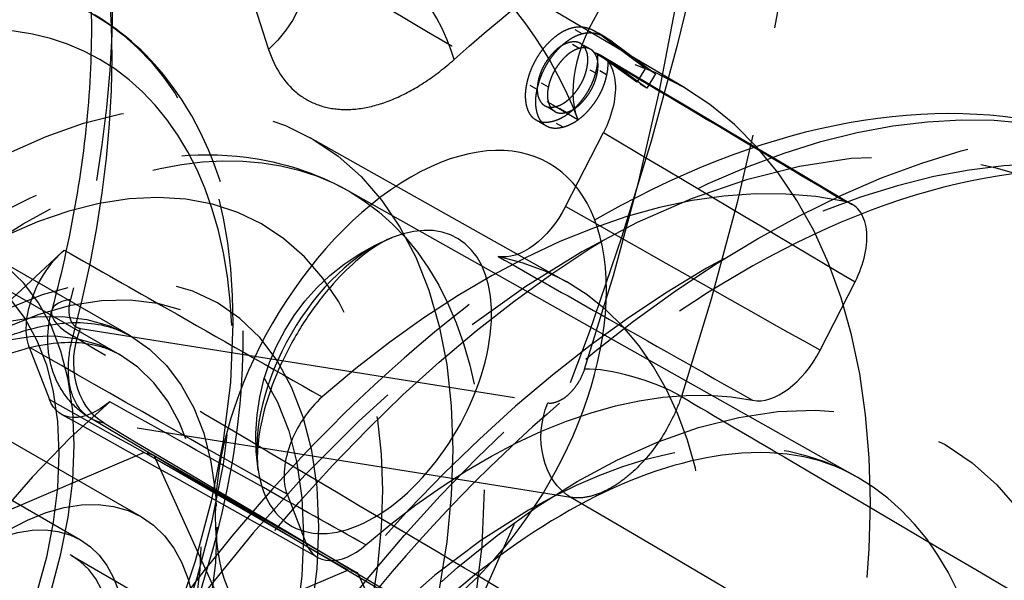
# Model space of a CAD drawing. Units: millimetres. Extents: x 63 to 4291, y 73 to 3057.
# Drawn here: x 3554 to 3568, y 988 to 996 of the extents above; entities that cross this region are included whole.
import ezdxf

# ---------------------------------------------------------------- set-up
doc = ezdxf.new("R2010")
doc.units = ezdxf.units.MM
doc.header["$LTSCALE"] = 2
doc.linetypes.add('Dashed', pattern=[5.699999816715717, 4.559999853372574, -1.139999963343143])
for name, color, linetype in [('Hidden (ISO)', 7, 'Dashed'), ('Hidden Narrow (ISO)', 7, 'Dashed'), ('Visible (ISO)', 7, 'Continuous'), ('Visible Narrow (ISO)', 7, 'Continuous')]:
    doc.layers.add(name, color=color, linetype=linetype)

msp = doc.modelspace()

# ---------------------------------------------------------------- linework, layer by layer
at = {"layer": 'Hidden (ISO)', "ltscale": 0.9210526943206787}
for p, q in [((3563.41871197538, 995.0299518868896), (3559.903659614013, 997.1080701338187)), ((3562.274419480101, 995.7518224063142), (3562.871867524936, 995.306789284552)), ((3562.415899086281, 995.6702063926996), (3563.013347131116, 995.2251732709365)), ((3562.751164138904, 995.1104628182029), (3562.207661741456, 995.5029290191078)), ((3562.892643745082, 995.0288468045874), (3562.349141347636, 995.4213130054923)), ((3562.871867524936, 995.306789284552), (3562.751164138904, 995.1104628182029)), ((3563.013347131116, 995.2251732709365), (3562.892643745082, 995.0288468045874)), ((3561.764383556237, 993.3837786477088), (3562.290143530231, 994.4113828064628)), ((3558.21710363229, 994.3418693005888), (3561.77576254181, 992.3393420680504)), ((3558.731735026605, 993.6112182917714), (3565.790301572776, 989.6392243213504)), ((3555.724717998942, 991.5885424544895), (3553.744003512426, 992.7311666451005)), ((3553.594096197067, 992.4713055345028), (3555.574810683581, 991.3286813438908)), ((3565.295599897517, 991.3875195420505), (3565.781713484331, 992.3376343627779)), ((3554.321693236189, 991.4300876851394), (3554.601444275179, 990.703855306916)), ((3552.340953289456, 991.1161789049493), (3555.877943443947, 989.0757785645719)), ((3551.991169553615, 990.509836313553), (3555.032981086478, 988.7550920208287)), ((3555.916721936534, 989.9693497167609), (3552.877295994981, 988.673918019228)), ((3558.746314060128, 988.3370294444594), (3555.916721936534, 989.9693497167609)), ((3556.05359022675, 989.927215376345), (3558.883182350343, 988.2948951040426)), ((3557.227824494158, 987.3346257077164), (3556.05359022675, 989.927215376345)), ((3562.152418071007, 983.6090519606269), (3551.842091770665, 989.5568189528258)), ((3557.899261353062, 989.3885143688194), (3558.157916990053, 988.7170455547193)), ((3554.908058323676, 988.5385410953304), (3565.801987999509, 982.2541080469682)), ((3558.746314060128, 988.3370294444594), (3555.706888118574, 987.0415977469265)), ((3560.057416617751, 985.7023054354149), (3558.883182350343, 988.2948951040426))]:
    msp.add_line(p, q, dxfattribs=at)
at = {"layer": 'Hidden (ISO)', "ltscale": 0.01193954353214348}
msp.add_line((3561.993437235163, 995.7832497304307), (3561.851957628983, 995.8648657440453), dxfattribs=at)
at = {"layer": 'Hidden (ISO)', "ltscale": 0.01193954353214411}
for p, q in [((3562.315253393273, 995.7361648322494), (3562.173773787093, 995.817780845865)), ((3561.954663801101, 995.5789584223012), (3561.813184194921, 995.6605744359158)), ((3562.110314890419, 995.5667946356025), (3561.96883528424, 995.648410649218)), ((3562.2021394585, 995.2245908030018), (3562.06065985232, 995.3062068166164)), ((3563.013347131116, 995.2251732709365), (3562.871867524936, 995.306789284552)), ((3561.369353526928, 995.0093999066112), (3561.227873920748, 995.0910159202258)), ((3562.892643745082, 995.0288468045874), (3562.751164138904, 995.1104628182029)), ((3561.616951840107, 994.7022210030145), (3561.475472233927, 994.7838370166291)), ((3561.498105857186, 994.5004029152551), (3561.356626251006, 994.5820189288706)), ((3561.730789364437, 994.4836883464977), (3561.589309758257, 994.5653043601123))]:
    msp.add_line(p, q, dxfattribs=at)
at = {"layer": 'Hidden (ISO)', "ltscale": 0.01193954353214365}
msp.add_line((3562.349141347636, 995.4213130054932), (3562.207661741456, 995.5029290191078), dxfattribs=at)
at = {"layer": 'Hidden (ISO)', "ltscale": 0.01193954353214573}
msp.add_line((3562.333969134307, 995.213911474837), (3562.192489528127, 995.2955274884525), dxfattribs=at)
at = {"layer": 'Hidden (ISO)', "ltscale": 0.01193954353214618}
for p, q in [((3561.525121583764, 995.0429322153241), (3561.383641977584, 995.1245482289387)), ((3561.772934401458, 994.6903173347246), (3561.63145479528, 994.7719333483401))]:
    msp.add_line(p, q, dxfattribs=at)
at = {"layer": 'Hidden (ISO)', "ltscale": 0.9210526943206787, "extrusion": (0, 0, -1)}
msp.add_arc((-3560.46514997696, 990.1647216214988), 3.000000000000004, 351.5778880599636, 68.38123637220207, dxfattribs=at)
at = {"layer": 'Hidden (ISO)', "ltscale": 0.9210526943206787, "extrusion": (0, 0, -0.9999999999999999)}
msp.add_ellipse((3543.276636484849, 992.0736419019386), major_axis=(14.99073153603699, 25.98611105984243), ratio=0.5771123668064089, start_param=0.006493501352017915, end_param=1.564714629920405, dxfattribs=at)
at = {"layer": 'Hidden (ISO)', "ltscale": 0.9210526943206787, "extrusion": (0, 0, -1)}
for centre, major_axis, ratio, start_param, end_param in [((3553.533907932872, 986.1564809148449), (6.330813768165461, 10.97432965717819), 0.5771123668064088, 0.00285720639765047, 0.4323362483694187), ((3562.930579654009, 995.5886979497136), (0.7494999318741968, 1.299242029797132), 0.5771123668064093, 3.573920192508602, 4.929994417218235), ((3561.748731308659, 994.6233575326542), (0.4996628082633259, 0.8661547434686699), 0.5771123668064073, 6.103580221803727, 7.76694130946705), ((3550.845795415459, 987.7071851735309), (2.898208096967459, 5.023981471569371), 0.5771123668064084, 3.927196719225837, 10.21038202640542), ((3561.222953891977, 993.5957259365132), (-0.499665425981585, -0.8661592812269862), 0.5771123668063938, 4.625316505558867, 6.093404408781377), ((3554.985840030314, 992.093107103753), (0.4996628082633741, 0.866154743468608), 0.5771123668064082, 3.57811063297334, 5.241471720636721), ((3560.607888241854, 982.0756802340902), (4.755965840782384, 8.244364608777481), 0.5771123668064089, 5.255403092906636, 6.089648849534041), ((3555.265602320621, 991.3668580236435), (-0.4996654259815349, -0.8661592812268678), 0.5771123668063995, 5.251647533659169, 6.719735436881916), ((3553.533907932872, 986.1564809148449), (1.374150390803536, 2.382060180485478), 0.577112366806409, 3.927196719225834, 10.21038202640542)]:
    msp.add_ellipse(centre, major_axis=major_axis, ratio=ratio, start_param=start_param, end_param=end_param, dxfattribs=at)
at = {"layer": 'Hidden (ISO)', "ltscale": 0.9210526943206787}
for centre, major_axis, ratio, start_param, end_param in [((3557.070898087363, 984.1160805744667), (6.30901007946516, 10.93653343124231), 0.577112366806409, 4.532392326384675, 6.462770156702073), ((3553.533907932872, 986.1564809148449), (4.712358463381795, 8.168772156905732), 0.5771123668064089, 5.497581241543371, 11.78076654872296), ((3560.607888241854, 982.0756802340902), (6.287206390764871, 10.89873720530644), 0.577112366806409, 0.1837187610001321, 1.037599910918362), ((3565.24030143497, 992.5496092622516), (0.4996627440258931, 0.8661546321144412), 0.577112366806409, 4.799429079050949, 6.466924529874278), ((3557.070898087363, 984.1160805744667), (-6.309010079464505, -10.93653343124269), 0.577112366806409, 4.183326475985695, 6.811836007100842), ((3557.070898087363, 984.1160805744667), (4.734162152082089, 8.206568382841603), 0.5771123668064089, 4.522184363044023, 6.472978120042731), ((3564.754170242101, 991.5994669578349), (-0.4996654691333028, -0.8661593560296035), 0.5771123668064141, 0.193524665570128, 1.657868679231175), ((3558.563408007206, 990.0515338439136), (-0.4996627440258815, -0.8661546321145377), 0.577112366806418, 4.179172102813553, 5.846667553636712), ((3557.070898087363, 984.1160805744667), (-4.7341621520816, -8.206568382841885), 0.5771123668064089, 4.17311851264504, 6.822043970441498), ((3554.029086554502, 985.8708248671919), (1.848856889444564, 3.204953697380568), 0.577112366806409, 5.497581241543377, 11.78076654872296), ((3553.533907932872, 986.1564809148449), (1.499073153603701, 2.598611105984247), 0.577112366806409, 5.497581241543372, 11.78076654872296), ((3558.822075063269, 989.3800484055091), (-0.4996654691332471, -0.8661593560295159), 0.5771123668064104, 5.846635299866777, 7.310979313528005)]:
    msp.add_ellipse(centre, major_axis=major_axis, ratio=ratio, start_param=start_param, end_param=end_param, dxfattribs=at)
at = {"layer": 'Hidden (ISO)', "ltscale": 0.01047186669708537}
for centre in [(3554.02908655452, 985.8708248672328), (3556.858678678115, 984.2385045949313)]:
    msp.add_ellipse(centre, major_axis=(2.273594282942746, 3.941226844036467), ratio=0.577112366806409, start_param=0.1042725928388577, end_param=0.1579064479381955, dxfattribs=at)
at = {"layer": 'Hidden (ISO)', "ltscale": 0.9210526943206787}
for points, knots in [([(3554.665966762454, 998.9936883379332), (3554.798877612861, 998.6476856388026), (3554.908729843645, 998.2695676609983), (3555.075824998566, 997.4560376749423), (3555.133049560857, 997.0206788694313), (3555.190522900138, 996.1024306047966), (3555.190777452358, 995.6195737813377), (3555.132287123723, 994.6174826503666), (3555.073552509734, 994.09826594062), (3554.897102052807, 993.0352727583359), (3554.779395026669, 992.4915066045169), (3554.633076302432, 991.9415060261799)], [5.934854536323393, 5.934854536323393, 5.934854536323393, 5.934854536323393, 6.07418684466587, 6.07418684466587, 6.213519153008346, 6.213519153008346, 6.352851461350823, 6.352851461350823, 6.492183769693299, 6.492183769693299, 6.631516078035777, 6.631516078035777, 6.631516078035777, 6.631516078035777]), ([(3545.821718697928, 979.7410650587344), (3546.328051526877, 979.45614163548), (3546.906128126388, 979.3013225040204), (3548.161598327538, 979.2551164040306), (3548.842807661026, 979.3779147082159), (3550.257187897735, 979.8958816839722), (3550.992097913541, 980.3073225077778), (3552.419883020354, 981.3737179807258), (3553.112220547814, 982.0306583655902), (3554.381845848139, 983.5171028484083), (3554.959339444337, 984.3456186980511), (3555.94559892093, 986.0924601620436), (3556.35450423627, 987.010280633086), (3556.963984803681, 988.8489194948488), (3557.164087511536, 989.7693917494908), (3557.32996018814, 991.5271058631179), (3557.294971625252, 992.3639701742404), (3556.978233203738, 993.8628739305586), (3556.69826626451, 994.527919843531), (3556.001611300876, 995.4688043545648), (3555.640025243504, 995.7999745137622), (3555.226672716698, 996.0443507961218)], [3.93336377277133, 3.93336377277133, 3.93336377277133, 3.93336377277133, 4.223418964803341, 4.223418964803341, 4.531212420102738, 4.531212420102738, 4.857708771113219, 4.857708771113219, 5.18661705322676, 5.18661705322676, 5.514040855311337, 5.514040855311337, 5.840842604370592, 5.840842604370592, 6.16839292958549, 6.16839292958549, 6.497389762495859, 6.497389762495859, 6.822893791100193, 6.822893791100193, 7.062622319270474, 7.062622319270474, 7.062622319270474, 7.062622319270474]), ([(3561.227873920748, 995.0910159202258), (3561.23447495828, 995.119887854903), (3561.247524633066, 995.1769651486038), (3561.277340252484, 995.2635274703525), (3561.313309296677, 995.3489460974524), (3561.35741249207, 995.4321818180306), (3561.407085328413, 995.5121044795715), (3561.462399000981, 995.5863987088924), (3561.522627653311, 995.654193112422), (3561.586653991305, 995.7151866533213), (3561.65309551114, 995.7678126468863), (3561.720005570226, 995.8112865792773), (3561.78679987126, 995.8448346215364), (3561.830144835226, 995.8581599463132), (3561.851957628983, 995.8648657440453)], [0, 0, 0, 0, 0.08481054794410424, 0.1676630474556194, 0.2501080380272577, 0.3333617936510412, 0.4165772148923266, 0.4989017126816705, 0.5810095255445389, 0.6655563089894267, 0.7503626766028905, 0.8334587222264609, 0.9161902511469318, 1, 1, 1, 1]), ([(3561.369353526928, 995.0093999066112), (3561.37595456446, 995.0382718412884), (3561.389004239246, 995.0953491349892), (3561.418819858664, 995.181911456737), (3561.454788902857, 995.2673300838369), (3561.49889209825, 995.350565804415), (3561.548564934593, 995.4304884659568), (3561.603878607161, 995.5047826952778), (3561.664107259491, 995.5725770988065), (3561.728133597485, 995.6335706397067), (3561.79457511732, 995.6861966332717), (3561.861485176406, 995.7296705656618), (3561.92827947744, 995.7632186079218), (3561.971624441406, 995.7765439326977), (3561.993437235163, 995.7832497304307)], [0, 0, 0, 0, 0.08481054794410424, 0.1676630474556194, 0.2501080380272577, 0.3333617936510412, 0.4165772148923266, 0.4989017126816705, 0.5810095255445389, 0.6655563089894267, 0.7503626766028905, 0.8334587222264609, 0.9161902511469318, 1, 1, 1, 1]), ([(3561.851957628983, 995.8648657440453), (3561.868722039358, 995.86887636557), (3561.902795429262, 995.8770278882248), (3561.952309912863, 995.8799857407985), (3562.001820059842, 995.877687402889), (3562.042641701825, 995.8706590573856), (3562.075428881041, 995.8612012152125), (3562.101616657425, 995.8525992297646), (3562.128285557198, 995.8410983935255), (3562.156200758763, 995.8280571937476), (3562.184250496667, 995.8117165261801), (3562.213838167939, 995.794165795417), (3562.243949974037, 995.7738920149795), (3562.264119195662, 995.7592830867152), (3562.274419480101, 995.7518224063142)], [0, 0, 0, 0, 0.09853130740402176, 0.2002632708338966, 0.3055963040470331, 0.4161220787347615, 0.4746258187503762, 0.5369579934272956, 0.6039927715787318, 0.6745050126057792, 0.7494353833926314, 0.8284076005832962, 0.9123689275427204, 1, 1, 1, 1]), ([(3561.993437235163, 995.7832497304307), (3562.010201645538, 995.7872603519545), (3562.044275035442, 995.7954118746093), (3562.093789519043, 995.7983697271839), (3562.143299666021, 995.7960713892744), (3562.184121308005, 995.7890430437701), (3562.216908487221, 995.779585201597), (3562.243096263605, 995.77098321615), (3562.269765163378, 995.7594823799109), (3562.297680364943, 995.746441180132), (3562.325730102847, 995.7301005125646), (3562.355317774119, 995.7125497818024), (3562.385429580217, 995.692276001364), (3562.40559880184, 995.6776670730997), (3562.415899086281, 995.6702063926996)], [0, 0, 0, 0, 0.09853130740402176, 0.2002632708338966, 0.3055963040470331, 0.4161220787347615, 0.4746258187503762, 0.5369579934272956, 0.6039927715787318, 0.6745050126057792, 0.7494353833926314, 0.8284076005832962, 0.9123689275427204, 1, 1, 1, 1]), ([(3561.813184194923, 995.6605744359158), (3561.801658121115, 995.6571960296105), (3561.778915405534, 995.650529914592), (3561.744276731458, 995.6350028301067), (3561.710214843101, 995.6159869495987), (3561.676462406306, 995.5941751453038), (3561.643364836437, 995.5671502470332), (3561.610554271626, 995.5374773031654), (3561.578226754516, 995.5038133299868), (3561.546940312212, 995.4667512380065), (3561.517139712391, 995.427532163053), (3561.489583907344, 995.3870011048612), (3561.464909231335, 995.3454866080829), (3561.443168998077, 995.3028807116852), (3561.42381961967, 995.2595170873228), (3561.407797792456, 995.2151571638715), (3561.393528340538, 995.1698866957095), (3561.38697307961, 995.1398245301598), (3561.383641977584, 995.1245482289387)], [0, 0, 0, 0, 0.06440688954218785, 0.1270846946543207, 0.1887349988234635, 0.2493035010592977, 0.3102245497499988, 0.3718385961405679, 0.4342812451697166, 0.4989737414549211, 0.5634730866550255, 0.6260973895763507, 0.6878201454059868, 0.7484562498671734, 0.8099038410305338, 0.8716145274905154, 0.9347600176340598, 0.9999999999999999, 0.9999999999999999, 0.9999999999999999, 0.9999999999999999]), ([(3562.06065985232, 995.3062068166164), (3562.063462190154, 995.321276833417), (3562.068995940724, 995.351035456023), (3562.073422110255, 995.3937979312577), (3562.073907751897, 995.4337310082865), (3562.071793129716, 995.4715579668), (3562.065621602963, 995.506537094836), (3562.055655977506, 995.5384766881816), (3562.042861846477, 995.5685205761756), (3562.02637846205, 995.5951253336234), (3562.007336243613, 995.6185347330493), (3561.986073433199, 995.6381402570387), (3561.962328611467, 995.6526914085598), (3561.937032634788, 995.6638763422807), (3561.908963240984, 995.6694290457826), (3561.879136186092, 995.671267769706), (3561.847060175075, 995.6686072017119), (3561.824612509244, 995.6632843493107), (3561.813184194923, 995.6605744359158)], [0, 0, 0, 0, 0.06500681548065522, 0.1283683564830863, 0.1900226244970708, 0.2512038348722713, 0.3120155882718453, 0.3738056421867851, 0.4362523060050868, 0.5009489617347764, 0.5654524539605997, 0.6280807833506239, 0.6898075076834281, 0.7503799042089707, 0.8109830403439673, 0.8729897332114689, 0.9353378982993364, 0.9999999999999999, 0.9999999999999999, 0.9999999999999999, 0.9999999999999999]), ([(3561.954663801101, 995.5789584223012), (3561.943137727295, 995.5755800159959), (3561.920395011714, 995.5689139009773), (3561.885756337638, 995.5533868164912), (3561.851694449281, 995.5343709359831), (3561.817942012486, 995.5125591316882), (3561.784844442617, 995.4855342334176), (3561.752033877804, 995.4558612895507), (3561.719706360695, 995.4221973163712), (3561.688419918392, 995.3851352243919), (3561.658619318569, 995.3459161494375), (3561.631063513524, 995.3053850912456), (3561.606388837513, 995.2638705944673), (3561.584648604256, 995.2212646980697), (3561.56529922585, 995.1779010737082), (3561.549277398636, 995.133541150256), (3561.535007946718, 995.0882706820948), (3561.528452685789, 995.0582085165443), (3561.525121583764, 995.0429322153241)], [0, 0, 0, 0, 0.06440688954218785, 0.1270846946543207, 0.1887349988234635, 0.2493035010592977, 0.3102245497499988, 0.3718385961405679, 0.4342812451697166, 0.4989737414549211, 0.5634730866550255, 0.6260973895763507, 0.6878201454059868, 0.7484562498671734, 0.8099038410305338, 0.8716145274905154, 0.9347600176340598, 0.9999999999999999, 0.9999999999999999, 0.9999999999999999, 0.9999999999999999]), ([(3562.2021394585, 995.2245908030018), (3562.204941796334, 995.2396608198014), (3562.210475546904, 995.2694194424084), (3562.214901716435, 995.3121819176431), (3562.215387358076, 995.3521149946719), (3562.213272735896, 995.3899419531854), (3562.207101209141, 995.4249210812204), (3562.197135583684, 995.4568606745661), (3562.184341452655, 995.4869045625601), (3562.16785806823, 995.5135093200079), (3562.148815849791, 995.5369187194347), (3562.127553039379, 995.5565242434232), (3562.103808217646, 995.5710753949443), (3562.078512240968, 995.582260328666), (3562.050442847164, 995.587813032168), (3562.020615792272, 995.5896517560914), (3561.988539781253, 995.5869911880964), (3561.966092115424, 995.5816683356961), (3561.954663801101, 995.5789584223012)], [0, 0, 0, 0, 0.06500681548065522, 0.1283683564830863, 0.1900226244970708, 0.2512038348722713, 0.3120155882718453, 0.3738056421867851, 0.4362523060050868, 0.5009489617347764, 0.5654524539605997, 0.6280807833506239, 0.6898075076834281, 0.7503799042089707, 0.8109830403439673, 0.8729897332114689, 0.9353378982993364, 0.9999999999999999, 0.9999999999999999, 0.9999999999999999, 0.9999999999999999]), ([(3562.207661741456, 995.5029290191078), (3562.208217248025, 995.4853342413189), (3562.209300511421, 995.4510236141896), (3562.207239031074, 995.3986630032132), (3562.202153771082, 995.3471655951589), (3562.195665245478, 995.3124960220603), (3562.192489528127, 995.2955274884525)], [0, 0, 0, 0, 0.2685187521012032, 0.5236239349815053, 0.7668444533060215, 1, 1, 1, 1]), ([(3562.349141347636, 995.4213130054932), (3562.349696854205, 995.4037182277043), (3562.350780117601, 995.369407600574), (3562.348718637254, 995.3170469895986), (3562.343633377262, 995.2655495815434), (3562.337144851658, 995.2308800084456), (3562.333969134307, 995.2139114748379)], [0, 0, 0, 0, 0.2685187521012032, 0.5236239349815053, 0.7668444533060215, 1, 1, 1, 1]), ([(3562.192489528127, 995.2955274884525), (3562.187852958391, 995.2748078622863), (3562.178727363161, 995.234027946869), (3562.159911297666, 995.172731803933), (3562.137697258665, 995.1127354606224), (3562.11108772748, 995.0538671228769), (3562.080812624991, 994.9961490768528), (3562.046312255211, 994.9398835390084), (3562.008436567738, 994.8845932337226), (3561.966826271307, 994.8314270371711), (3561.923210553351, 994.780872868575), (3561.877911260425, 994.7352775355057), (3561.831953817468, 994.6939170669939), (3561.784867565063, 994.6584386540117), (3561.737025980455, 994.6271266927724), (3561.688333174628, 994.6009451219024), (3561.638803601762, 994.5802529815492), (3561.605998977909, 994.5703450037354), (3561.589309758257, 994.5653043601133)], [0, 0, 0, 0, 0.06371948849804465, 0.1254113047490353, 0.1856588908468486, 0.2453400775183327, 0.3055121301149384, 0.365910499831867, 0.4277636594861915, 0.4917438100633739, 0.5560768865218336, 0.6185836400279091, 0.6805867999865511, 0.7424962523451039, 0.804650607432918, 0.8680366551413957, 0.9328641822496753, 1, 1, 1, 1]), ([(3561.63145479528, 994.7719333483401), (3561.642986071186, 994.7753559094363), (3561.665752341817, 994.7821130933607), (3561.700330069861, 994.7970123502037), (3561.734451882824, 994.816001357126), (3561.768114747229, 994.8385622521191), (3561.801320299012, 994.864824512606), (3561.83407639057, 994.8946862325147), (3561.866419207977, 994.9282882245152), (3561.897678757591, 994.9653874345868), (3561.927629227907, 995.0045996566478), (3561.954845468194, 995.0454155692714), (3561.979827182457, 995.0867956261145), (3562.00174892731, 995.1291225816285), (3562.020839809148, 995.1724208946771), (3562.036848066745, 995.2163846507083), (3562.050694878356, 995.2612988061874), (3562.057298094102, 995.2910567646786), (3562.06065985232, 995.3062068166164)], [0, 0, 0, 0, 0.06452781421762843, 0.1273976699265202, 0.1891637232503798, 0.2498921307043813, 0.3108141418511792, 0.3725438693220738, 0.4351037551425302, 0.4999177123331182, 0.5645381557952317, 0.6276572605408242, 0.689074307453232, 0.750219886364727, 0.8109329020031332, 0.87275945098628, 0.9352206594883236, 1, 1, 1, 1]), ([(3561.772934401458, 994.6903173347246), (3561.784465677366, 994.6937398958207), (3561.807231947997, 994.7004970797452), (3561.841809676041, 994.7153963365881), (3561.875931489004, 994.7343853435104), (3561.909594353409, 994.7569462385045), (3561.942799905192, 994.7832084989905), (3561.975555996748, 994.8130702188992), (3562.007898814157, 994.8466722108997), (3562.039158363771, 994.8837714209712), (3562.069108834087, 994.9229836430322), (3562.096325074373, 994.9637995556568), (3562.121306788637, 995.005179612499), (3562.143228533489, 995.0475065680139), (3562.162319415328, 995.0908048810616), (3562.178327672923, 995.1347686370937), (3562.192174484536, 995.1796827925718), (3562.198777700282, 995.209440751064), (3562.2021394585, 995.2245908030018)], [0, 0, 0, 0, 0.06452781421762843, 0.1273976699265202, 0.1891637232503798, 0.2498921307043813, 0.3108141418511792, 0.3725438693220738, 0.4351037551425302, 0.4999177123331182, 0.5645381557952317, 0.6276572605408242, 0.689074307453232, 0.750219886364727, 0.8109329020031332, 0.87275945098628, 0.9352206594883236, 1, 1, 1, 1]), ([(3561.589309758257, 994.5653043601133), (3561.566842911204, 994.5602251015434), (3561.522661153468, 994.5502365806315), (3561.460931543154, 994.5490125769638), (3561.404579818393, 994.5586762926987), (3561.354711899735, 994.5808334234362), (3561.310940576123, 994.6132243707189), (3561.274657331479, 994.6567263969346), (3561.24576408174, 994.7105019049177), (3561.224731209847, 994.7738977241652), (3561.211982923992, 994.845077018851), (3561.207957463236, 994.9221470885514), (3561.212220843177, 995.0041197707187), (3561.222625380447, 995.0618792893856), (3561.227873920748, 995.0910159202258)], [0, 0, 0, 0, 0.08633884718679569, 0.1697880446205104, 0.2513665412978466, 0.3328558358179767, 0.4140727220397727, 0.4950786275538965, 0.5770515920166067, 0.6618242756938097, 0.7472595270275614, 0.8309697805725583, 0.9147331692170718, 1, 1, 1, 1]), ([(3561.383641977584, 995.1245482289387), (3561.380797406963, 995.1095894839655), (3561.375184631816, 995.0800735804514), (3561.371353385854, 995.0378521663424), (3561.370577361023, 994.9980236616384), (3561.373307542689, 994.96070909442), (3561.379422604853, 994.9258862468296), (3561.388888827373, 994.8935146191925), (3561.401806396111, 994.8636248194098), (3561.418254211393, 994.8369888894458), (3561.437298442262, 994.813572641654), (3561.458587959175, 994.7940238341534), (3561.482175970124, 994.7792899566875), (3561.507846734862, 994.7688804722984), (3561.53544965723, 994.7624013950463), (3561.565623652114, 994.7614259941884), (3561.597560140334, 994.763852940544), (3561.620020180878, 994.7692073625612), (3561.63145479528, 994.7719333483401)], [0, 0, 0, 0, 0.06456300900434905, 0.1273927423541787, 0.1891924841440082, 0.2499540141107408, 0.3109092533656772, 0.3726726494896729, 0.4352666567485391, 0.5001159647940612, 0.5647716535647705, 0.6275477550368388, 0.6894201241067924, 0.7497365539552345, 0.8108297809495207, 0.8726900513942022, 0.9351853275140298, 0.9999999999999999, 0.9999999999999999, 0.9999999999999999, 0.9999999999999999]), ([(3562.333969134307, 995.2139114748379), (3562.329332564571, 995.1931918486716), (3562.320206969339, 995.1524119332544), (3562.301390903846, 995.0911157903174), (3562.279176864845, 995.0311194470069), (3562.252567333659, 994.9722511092614), (3562.222292231171, 994.9145330632373), (3562.187791861391, 994.8582675253929), (3562.149916173918, 994.8029772201071), (3562.108305877487, 994.7498110235565), (3562.064690159529, 994.6992568549604), (3562.019390866605, 994.6536615218911), (3561.973433423648, 994.6123010533784), (3561.926347171243, 994.5768226403961), (3561.878505586635, 994.5455106791569), (3561.829812780808, 994.5193291082878), (3561.780283207941, 994.4986369679345), (3561.747478584089, 994.4887289901208), (3561.730789364437, 994.4836883464977)], [0, 0, 0, 0, 0.06371948849804465, 0.1254113047490353, 0.1856588908468486, 0.2453400775183327, 0.3055121301149384, 0.365910499831867, 0.4277636594861915, 0.4917438100633739, 0.5560768865218336, 0.6185836400279091, 0.6805867999865511, 0.7424962523451039, 0.804650607432918, 0.8680366551413957, 0.9328641822496753, 1, 1, 1, 1]), ([(3561.730789364437, 994.4836883464977), (3561.708322517384, 994.4786090879288), (3561.664140759648, 994.4686205670168), (3561.602411149334, 994.4673965633483), (3561.546059424573, 994.4770602790832), (3561.496191505915, 994.4992174098206), (3561.452420182301, 994.5316083571033), (3561.416136937659, 994.57511038332), (3561.38724368792, 994.6288858913031), (3561.366210816027, 994.6922817105506), (3561.353462530172, 994.7634610052364), (3561.349437069416, 994.8405310749358), (3561.353700449356, 994.9225037571032), (3561.364104986626, 994.9802632757701), (3561.369353526928, 995.0093999066112)], [0, 0, 0, 0, 0.08633884718679569, 0.1697880446205104, 0.2513665412978466, 0.3328558358179767, 0.4140727220397727, 0.4950786275538965, 0.5770515920166067, 0.6618242756938097, 0.7472595270275614, 0.8309697805725583, 0.9147331692170718, 1, 1, 1, 1]), ([(3561.525121583764, 995.0429322153241), (3561.522277013143, 995.0279734703508), (3561.516664237996, 994.9984575668368), (3561.512832992033, 994.9562361527269), (3561.512056967203, 994.9164076480238), (3561.514787148869, 994.8790930808054), (3561.520902211031, 994.844270233214), (3561.530368433553, 994.811898605577), (3561.543286002291, 994.7820088057952), (3561.559733817573, 994.7553728758312), (3561.578778048442, 994.7319566280394), (3561.600067565353, 994.7124078205388), (3561.623655576302, 994.6976739430729), (3561.649326341042, 994.6872644586838), (3561.67692926341, 994.6807853814316), (3561.707103258294, 994.6798099805728), (3561.739039746514, 994.6822369269285), (3561.761499787058, 994.6875913489457), (3561.772934401458, 994.6903173347246)], [0, 0, 0, 0, 0.06456300900434905, 0.1273927423541787, 0.1891924841440082, 0.2499540141107408, 0.3109092533656772, 0.3726726494896729, 0.4352666567485391, 0.5001159647940612, 0.5647716535647705, 0.6275477550368388, 0.6894201241067924, 0.7497365539552345, 0.8108297809495207, 0.8726900513942022, 0.9351853275140298, 0.9999999999999999, 0.9999999999999999, 0.9999999999999999, 0.9999999999999999]), ([(3570.154708299479, 993.8853035665925), (3569.351321974557, 994.3487568585797), (3568.434657124911, 994.6092633251874), (3566.445178881798, 994.7200615179809), (3565.366515322262, 994.5454612867643), (3563.114485540917, 993.7673004424278), (3561.937998910274, 993.1305889111745), (3559.647408315367, 991.4642163797389), (3558.534454950982, 990.429267034965), (3556.49214628981, 988.0799282195758), (3555.562339829436, 986.7673628446855), (3553.970878672285, 983.9938645603352), (3553.308835591334, 982.533859367667), (3552.315852943763, 979.6010562942001), (3551.985763127444, 978.1288065961262), (3551.701118118716, 975.3062340575389), (3551.748032469149, 973.9564995627379), (3552.244547165655, 971.5287879725975), (3552.690411565508, 970.4448082421586), (3553.836588200534, 968.8736152737229), (3554.454308115976, 968.3085824362088), (3555.163976763441, 967.8991925067503)], [0.7856040656362057, 0.7856040656362057, 0.7856040656362057, 0.7856040656362057, 1.069169412663439, 1.069169412663439, 1.372357756009111, 1.372357756009111, 1.699634472861891, 1.699634472861891, 2.03091995372156, 2.03091995372156, 2.360390132895582, 2.360390132895582, 2.689008483287004, 2.689008483287004, 3.018514672050684, 3.018514672050684, 3.349817225752448, 3.349817225752448, 3.676710209746837, 3.676710209746837, 3.927196719225999, 3.927196719225999, 3.927196719225999, 3.927196719225999]), ([(3549.682701062265, 977.9249123222216), (3549.197024750153, 978.2120468233716), (3548.780903125783, 978.612305726344), (3548.104623977705, 979.6045291159489), (3547.859849901682, 980.2083872251651), (3547.549345502849, 981.6027519200507), (3547.510327865616, 982.4094828445695), (3547.657626245519, 984.1154241337981), (3547.851690845167, 985.0172173650471), (3548.445905139803, 986.8052884651761), (3548.84458246007, 987.6912540786752), (3549.80421398642, 989.3666854946332), (3550.364220282693, 990.1562309097617), (3551.598578891754, 991.5692032008956), (3552.2730160292, 992.1918357780105), (3553.686538991812, 993.2055162484758), (3554.426119654328, 993.5954424166657), (3555.896623479709, 994.0672185907324), (3556.630699273278, 994.1574201847616), (3557.82699242372, 994.0052251295765), (3558.303442127896, 993.8522271141892), (3558.731735026605, 993.6112182917714)], [2.362155641498923, 2.362155641498923, 2.362155641498923, 2.362155641498923, 2.627399552763947, 2.627399552763947, 2.91750612772693, 2.91750612772693, 3.246190178657157, 3.246190178657157, 3.585143268307181, 3.585143268307181, 3.921434687737995, 3.921434687737995, 4.256187863983288, 4.256187863983288, 4.592377089468373, 4.592377089468373, 4.931300493324148, 4.931300493324148, 5.260375446653454, 5.260375446653454, 5.491414187998044, 5.491414187998044, 5.491414187998044, 5.491414187998044]), ([(3571.215805345825, 993.2731834644792), (3570.412419020905, 993.7366367564655), (3569.452964452944, 993.9494133614999), (3567.373002829991, 993.8040228186483), (3566.293621349062, 993.508456425463), (3564.100259744481, 992.471361408675), (3562.992036277849, 991.7519470804255), (3560.828084659955, 989.946967480977), (3559.772832899765, 988.8611445716433), (3557.827395178108, 986.4259425624796), (3556.938457726416, 985.0755108566782), (3555.425333543933, 982.2521181204011), (3554.801846381654, 980.7793965771798), (3553.885610265856, 977.8729041786291), (3553.592118549052, 976.439485340873), (3553.354883652005, 973.7701128781018), (3553.409376705461, 972.5338726167711), (3553.833573078612, 970.3775269427097), (3554.203693456981, 969.461853279312), (3555.117813619066, 968.1110678249925), (3555.632502282754, 967.6289119610528), (3556.225073809789, 967.287072404637)], [0.7856040656362057, 0.7856040656362057, 0.7856040656362057, 0.7856040656362057, 1.156544840334088, 1.156544840334088, 1.480156577989624, 1.480156577989624, 1.789119322691506, 1.789119322691506, 2.09891664621347, 2.09891664621347, 2.410548438014348, 2.410548438014348, 2.722686962831829, 2.722686962831829, 3.033790797315336, 3.033790797315336, 3.342881115953607, 3.342881115953607, 3.653593678592304, 3.653593678592304, 3.927196719225999, 3.927196719225999, 3.927196719225999, 3.927196719225999]), ([(3555.170144046716, 990.4445805570631), (3555.060351629431, 990.5097328094571), (3554.960691795149, 990.5938056387868), (3554.793181626918, 990.7889532254276), (3554.724388705913, 990.9030995812791), (3554.625799162123, 991.1449265882775), (3554.594986993913, 991.2761562604401), (3554.570849821076, 991.5545617145226), (3554.581141235575, 991.7046606397907), (3554.617826051549, 991.8809428176182), (3554.625045482236, 991.9113186192653), (3554.633076255618, 991.94150585021)], [0, 0, 0, 0, 0.03903861573966771, 0.03903861573966771, 0.07881892906964391, 0.07881892906964391, 0.1195018660096668, 0.1195018660096668, 0.1648544569154897, 0.1648544569154897, 0.1743435705567608, 0.1743435705567608, 0.1743435705567608, 0.1743435705567608]), ([(3549.928301805007, 981.5405795113502), (3549.769131127719, 981.6324010573362), (3549.62744578975, 981.7582199782437), (3549.312164612801, 982.1918861966142), (3549.156200907989, 982.5628143984768), (3549.013951854496, 983.4295103120821), (3549.001310794806, 983.8837078332026), (3549.099554364043, 984.8746808825581), (3549.210412093266, 985.4112000915866), (3549.554572777038, 986.5147139939418), (3549.78982227102, 987.0819257049543), (3550.363966292701, 988.1815224507282), (3550.703661666371, 988.7134116490952), (3551.447817626867, 989.6791984446554), (3551.852030828303, 990.1131958049127), (3552.671639003841, 990.8359221129103), (3553.086712208652, 991.1262671664163), (3553.870708546984, 991.5444551968594), (3554.23944015265, 991.6741090109763), (3554.89800856041, 991.7944922560628), (3555.1802005912, 991.7805212317444), (3555.525610273537, 991.6869787917212), (3555.628791742799, 991.6438798903137), (3555.724717998942, 991.5885424544895)], [2.355988587953583, 2.355988587953583, 2.355988587953583, 2.355988587953583, 2.607526315651445, 2.607526315651445, 2.970119791827003, 2.970119791827003, 3.262481791735896, 3.262481791735896, 3.555655699995533, 3.555655699995533, 3.854026359359354, 3.854026359359354, 4.155025062538671, 4.155025062538671, 4.455085586245879, 4.455085586245879, 4.750823543546478, 4.750823543546478, 5.041888491772961, 5.041888491772961, 5.34598879431824, 5.34598879431824, 5.497581241543376, 5.497581241543376, 5.497581241543376, 5.497581241543376]), ([(3550.078209120368, 981.8004406219488), (3549.926796993373, 981.8877864561091), (3549.792157033701, 982.0084805243159), (3549.498578507945, 982.4232631934146), (3549.354807488314, 982.7728861342139), (3549.225225497835, 983.5908473817417), (3549.214920058831, 984.0201792100715), (3549.310505891191, 984.9578174876324), (3549.416560558419, 985.4660146544147), (3549.744416096925, 986.5118452729948), (3549.968162238941, 987.049707049784), (3550.513688618475, 988.0925733672984), (3550.836262578804, 988.5970946314837), (3551.54231039177, 989.5129782441354), (3551.925542227879, 989.9244524235064), (3552.701559793654, 990.6092911385658), (3553.094042298692, 990.8842827108901), (3553.833649809357, 991.2802957870517), (3554.180650983481, 991.4031920152847), (3554.797973031825, 991.5186389799346), (3555.060983113198, 991.5068837462868), (3555.385020687371, 991.4220605727169), (3555.483487182307, 991.3813635666138), (3555.574810683581, 991.3286813438908)], [2.35598858795359, 2.35598858795359, 2.35598858795359, 2.35598858795359, 2.615789416997008, 2.615789416997008, 2.975480908472559, 2.975480908472559, 3.266079007943512, 3.266079007943512, 3.55797698925359, 3.55797698925359, 3.855331620792948, 3.855331620792948, 4.155418412566601, 4.155418412566601, 4.454511463087057, 4.454511463087057, 4.749067672567517, 4.749067672567517, 5.038616376845869, 5.038616376845869, 5.340883612276675, 5.340883612276675, 5.497581241543383, 5.497581241543383, 5.497581241543383, 5.497581241543383]), ([(3565.790301572776, 989.6392243213513), (3565.294085769222, 989.9184546957977), (3564.683029746072, 990.0330176289453), (3563.365093524123, 989.8522832162043), (3562.722655423805, 989.6419792635343), (3561.414509755075, 988.9590629447366), (3560.752513167717, 988.5002257623137), (3559.457581080579, 987.3648071983507), (3558.82508303837, 986.6869454461603), (3557.660652279955, 985.1758448432893), (3557.129815647387, 984.3415186007933), (3556.231416806188, 982.6068295323248), (3555.864343101785, 981.7065864944343), (3555.332567430006, 979.9433245787732), (3555.166954489346, 979.0803924951533), (3555.043565280973, 977.491522416155), (3555.083943923054, 976.7649200179994), (3555.339969000356, 975.5156304600941), (3555.555605241444, 974.9967161148934), (3556.063191484946, 974.2487349839284), (3556.339600073762, 973.9893170930291), (3556.654774429454, 973.8029842842416)], [0.7917711191815457, 0.7917711191815457, 0.7917711191815457, 0.7917711191815457, 1.206345355089595, 1.206345355089595, 1.522549373421083, 1.522549373421083, 1.824065365205366, 1.824065365205366, 2.128090211973108, 2.128090211973108, 2.434918039695622, 2.434918039695622, 2.742342827299067, 2.742342827299067, 3.047943500202242, 3.047943500202242, 3.350185833297405, 3.350185833297405, 3.654443777623156, 3.654443777623156, 3.921029665680662, 3.921029665680662, 3.921029665680662, 3.921029665680662])]:
    msp.add_open_spline(points, degree=3, knots=knots, dxfattribs=at)
for points in [[(3562.252035211978, 995.4873785094542), (3563.415911829979, 994.7961555539205), (3564.57977326793, 994.1049034147136), (3565.743619333806, 993.4136217270898)], [(3558.326402000082, 988.5116231576376), (3557.140906527254, 989.1739077330603), (3555.955417125472, 989.8361768441255), (3554.769933864419, 990.4984303148003)], [(3562.17576228405, 986.2874202325502), (3559.840443322702, 987.6732678215958), (3557.505088549821, 989.0591212497347), (3555.169698506627, 990.4449804278256)]]:
    msp.add_open_spline(points, degree=3, dxfattribs=at)
at = {"layer": 'Hidden (ISO)', "ltscale": 4.283864385945042e-05}
msp.add_open_spline([(3555.170141634532, 990.4445761364659), (3555.169973317564, 990.4446760293376), (3555.169805055898, 990.4447760231888), (3555.169636849535, 990.4448761180183)], degree=3, dxfattribs=at)
at = {"layer": 'Hidden Narrow (ISO)', "ltscale": 0.6684210896492004}
for p, q in [((3556.608319706923, 998.7582933749591), (3557.64338732146, 995.5641515850193)), ((3562.415899086281, 995.6702063926996), (3562.274419480101, 995.7518224063142)), ((3555.034126419204, 991.6911094987154), (3561.518343783472, 990.6577702299228)), ((3561.839349436786, 989.3452909802882), (3555.355132072516, 990.3786302490817))]:
    msp.add_line(p, q, dxfattribs=at)
at = {"layer": 'Hidden Narrow (ISO)', "ltscale": 0.6684210896492004, "extrusion": (0, 0, -1)}
for centre, major_axis, ratio, start_param, end_param in [((3546.100346784132, 990.036634499017), (13.46327553299022, 23.33829889412007), 0.5771123668064089, 0.3506655224873478, 1.220542608785077), ((3545.752529592993, 990.6453616636745), (-6.874131224196574, -11.91615879468294), 0.577112366806409, 3.578865948369553, 4.275527490081936), ((3564.427837608705, 979.8720478664809), (11.40226143919894, 19.76557524094741), 0.5771123668064092, 5.233893937042399, 5.447900455400704), ((3556.228591259663, 996.380311721171), (1.902597700484953, 0.6165403394016525), 0.7243128216962288, 5.739138699349194, 7.275028441106947), ((3550.845795415459, 987.7071851735309), (4.452730422148671, 7.718712525223951), 0.5771123668064091, 3.927196719225831, 10.21038202640542), ((3563.720439577807, 980.2801279345585), (7.495365768019297, 12.99305552992081), 0.577112366806409, 3.927196719225826, 10.21038202640541), ((3561.951944500562, 981.3003281047468), (6.99567471681801, 12.12685182792609), 0.5771123668064086, 3.927196719225825, 10.21038202640541), ((3553.533907932872, 986.1564809148449), (4.024930998495225, 6.97713141507805), 0.577112366806409, 3.927196719225825, 10.21038202640541), ((3553.533907932872, 986.1564809148449), (3.397899148168742, 5.890185173564088), 0.5771123668064089, 3.927196719225837, 10.21038202640542), ((3552.826509901975, 986.5645609829198), (2.748300781607072, 4.764120360970955), 0.577112366806409, 3.927196719225822, 10.21038202640541), ((3555.741524450102, 991.2830294306395), (-0.15737635857431, -0.9875386988679943), 0.7974795935083229, 0.3046959374593485, 1.866765617994268), ((3561.250719603692, 981.704847047622), (4.567850434884368, 7.918270594085934), 0.577112366806409, 3.927196719225827, 10.21038202640541), ((3562.22574181437, 990.249690161847), (-0.1573763585742942, -0.9875386988679984), 0.7974795935083288, 0.3046959374593743, 1.866765617994292)]:
    msp.add_ellipse(centre, major_axis=major_axis, ratio=ratio, start_param=start_param, end_param=end_param, dxfattribs=at)
at = {"layer": 'Hidden Narrow (ISO)', "ltscale": 0.6684210896492004}
for centre, major_axis, ratio, start_param, end_param in [((3545.399121887261, 990.4411534418923), (12.96360350849306, 22.47212817450808), 0.577112366806409, 5.062642698394511, 5.93251978469224), ((3546.453754489862, 990.2408427207984), (6.374459199698721, 11.04998807507137), 0.577112366806409, 5.149250470687186, 5.845912012399569), ((3550.495182967025, 987.9094446449681), (4.70256643439678, 8.151797885030202), 0.577112366806409, 5.497581241543373, 11.78076654872296), ((3558.802848341608, 996.2407911493074), (-1.329824661565368, 1.493842819540481), 0.4068506231563426, 3.825418428969965, 5.361308170726241), ((3562.65934253146, 980.8922480366718), (7.495365768018521, 12.99305552992126), 0.5771123668064091, 5.49758124154338, 11.78076654872297), ((3564.427837608705, 979.8720478664827), (7.995056819219754, 13.85925923191601), 0.577112366806409, 5.497581241543379, 11.78076654872297), ((3554.235132829744, 985.7519619719687), (4.52460302299195, 7.843302134690263), 0.577112366806409, 5.497581241543383, 11.78076654872297), ((3550.845795415461, 987.7071851735309), (2.748300781606787, 4.76412036097112), 0.577112366806409, 5.497581241543385, 11.78076654872297), ((3553.533907932872, 986.1564809148449), (3.247991832808019, 5.630324062965867), 0.577112366806409, 5.497581241543383, 11.78076654872297), ((3559.106945757635, 990.9482353522035), (-1.151850197222819, -1.996707570766801), 0.5771123668064089, 3.770923853147921, 5.653854107621004), ((3552.826509901975, 986.5645609829198), (2.898208096967158, 5.023981471569543), 0.577112366806409, 5.49758124154337, 11.78076654872296), ((3555.599463345988, 991.684414443187), (-0.9663870435566843, 0.2570915829928423), 0.3455290596754791, 5.620810941445552, 7.182880621980463), ((3562.736343245527, 990.7168480979499), (-0.9506548211063395, 0.3102505618162154), 0.2802271840714323, 4.076113384389512, 5.6381830649244), ((3561.951944500562, 981.3003281047468), (5.06752245938104, 8.784441313698183), 0.5771123668064091, 5.497581241543382, 11.78076654872297)]:
    msp.add_ellipse(centre, major_axis=major_axis, ratio=ratio, start_param=start_param, end_param=end_param, dxfattribs=at)
for points, knots in [([(3554.928948760177, 998.6932782803506), (3555.397671877286, 998.418821285969), (3555.866393872618, 998.1443622589941), (3556.335114743403, 997.8699011937315), (3558.202054441667, 996.7767084423413), (3560.068976299789, 995.6834833544954), (3561.935880140779, 994.5902255662595)], [0.0009913306084991594, 0.0009913306084991594, 0.0009913306084991594, 0.0009913306084991594, 0.003000000000040278, 0.003000000000040278, 0.003000000000040278, 0.0110006350513369, 0.0110006350513369, 0.0110006350513369, 0.0110006350513369]), ([(3557.64338732146, 995.5641515850193), (3557.725323947499, 995.3113012523081), (3557.857314521228, 995.1080430678712), (3558.028069217554, 994.9669310284035), (3558.113446565719, 994.8963750086705), (3558.21007065213, 994.8401923704187), (3558.314226859025, 994.8009003450779), (3558.418383065919, 994.7616083197372), (3558.52960134604, 994.7388623940215), (3558.64781772703, 994.732512684187), (3558.766034108018, 994.7261629743516), (3558.892269636556, 994.7366997459139), (3559.020514860181, 994.7635749167302), (3559.148760083804, 994.7904500875457), (3559.280058397238, 994.8333801315966), (3559.414459214974, 994.8926248992457), (3559.548860032707, 994.9518696668938), (3559.68539445137, 995.0273482282491), (3559.819374480933, 995.1161328926719), (3559.953354510494, 995.2049175570946), (3560.086128176389, 995.3075547617354), (3560.217644403406, 995.4246310131566)], [0, 0, 0, 0, 0.001151837184079646, 0.001151837184079646, 0.001151837184079646, 0.001727755776119529, 0.001727755776119529, 0.001727755776119529, 0.002303674368159411, 0.002303674368159411, 0.002303674368159411, 0.002879592960199294, 0.002879592960199294, 0.002879592960199294, 0.003455511552239176, 0.003455511552239176, 0.003455511552239176, 0.004031430144279059, 0.004031430144279059, 0.004031430144279059, 0.004607348736318941, 0.004607348736318941, 0.004607348736318941, 0.004607348736318941]), ([(3565.640224003303, 993.4538699561217), (3565.175052947806, 993.7302866411537), (3564.709878723489, 994.0066983023744), (3563.546827860154, 994.6977787927899), (3562.84894727863, 995.1124413724301), (3562.151059657935, 995.527092795226)], [0, 0, 0, 0, 0.002000000000079208, 0.002000000000079208, 0.005000461854463355, 0.005000461854463355, 0.005000461854463355, 0.005000461854463355]), ([(3554.806518905999, 992.7792255557852), (3555.283856144243, 992.5073797588266), (3555.761195285801, 992.2355308870237), (3556.954658152935, 991.5558382005056), (3557.670784271059, 991.1479905191054), (3558.386914727355, 990.7401358221459)], [0, 0, 0, 0, 0.002000000000077679, 0.002000000000077679, 0.005000461854465701, 0.005000461854465701, 0.005000461854465701, 0.005000461854465701]), ([(3560.826557238251, 992.6907201427857), (3561.297653934748, 992.424517895307), (3561.768748528736, 992.1583125532134), (3562.94655439172, 991.4927493297346), (3563.653263042687, 991.0933875939609), (3564.359967011535, 990.694018962563)], [0, 0, 0, 0, 0.00200000000003182, 0.00200000000003182, 0.005000316762531433, 0.005000316762531433, 0.005000316762531433, 0.005000316762531433]), ([(3554.89206531509, 992.0924945112629), (3554.878354147767, 992.0409553114996), (3554.871286338236, 991.991852932716), (3554.870860984573, 991.9452218831038), (3554.87043557464, 991.8985846646365), (3554.876679973781, 991.8569980464144), (3554.889590378884, 991.8205170711617), (3554.902501297379, 991.784034645214), (3554.921359122994, 991.754686661252), (3554.946142986259, 991.7324970598502), (3554.970921600391, 991.7103121581249), (3555.000265551728, 991.6965056416993), (3555.034126419204, 991.6911094987154)], [2.653616656407973e-17, 2.653616656407973e-17, 2.653616656407973e-17, 2.653616656407973e-17, 0.00016805334129628, 0.00016805334129628, 0.00016805334129628, 0.0003361289144931874, 0.0003361289144931874, 0.0003361289144931874, 0.0005042111713485756, 0.0005042111713485756, 0.0005042111713485756, 0.0006722578289863482, 0.0006722578289863482, 0.0006722578289863482, 0.0006722578289863482]), ([(3555.169636849535, 990.4448761180183), (3555.141513160627, 990.4616117266214), (3555.114935470087, 990.4811702009602), (3555.089905099397, 990.5035506703462), (3555.01524847083, 990.5703035926572), (3554.958533530194, 990.6584376976434), (3554.919805032011, 990.7678730399284), (3554.881076750217, 990.8773077707583), (3554.862488280628, 991.0019791460845), (3554.864059188604, 991.1417226570784), (3554.86563009658, 991.2814661680723), (3554.887255651513, 991.4284854839898), (3554.928948760177, 991.5827852867233)], [0.0003351915254274513, 0.0003351915254274513, 0.0003351915254274513, 0.0003351915254274513, 0.0005042574505893246, 0.0005042574505893246, 0.0005042574505893246, 0.001008520536985512, 0.001008520536985512, 0.001008520536985512, 0.001512780805478268, 0.001512780805478268, 0.001512780805478268, 0.002017041073971024, 0.002017041073971024, 0.002017041073971024, 0.002017041073971024]), ([(3561.935880140779, 987.4324951408389), (3561.235846769977, 987.8471326721701), (3560.535810865905, 988.2617719158525), (3559.835772437941, 988.6764128631557), (3558.200178283682, 989.6451944077608), (3556.564570351637, 990.6139852522856), (3554.928948760177, 991.5827852867233)], [0, 0, 0, 0, 0.003000000000041278, 0.003000000000041278, 0.003000000000041278, 0.01000930444282168, 0.01000930444282168, 0.01000930444282168, 0.01000930444282168]), ([(3561.518343783472, 990.6577702299228), (3561.561057418407, 990.6509632902698), (3561.608759196723, 990.6582237038547), (3561.658441224251, 990.6787256553826), (3561.683282238132, 990.6889766311951), (3561.708242570262, 990.7023606972825), (3561.733322925932, 990.7188963664385), (3561.758403281367, 990.7354320354398), (3561.783426059931, 990.7550851426331), (3561.807403447457, 990.7770184007013), (3561.847831168238, 990.8139995618931), (3561.886074252333, 990.8581702067559), (3561.919949004357, 990.9069207419097), (3561.926357039228, 990.9161428058533), (3561.932609096156, 990.9255334399468), (3561.938676976514, 990.9350586875053), (3561.943614343151, 990.9428092753096), (3561.948436937034, 990.9506605940742), (3561.953133618138, 990.9585906434013), (3561.984539915905, 991.0116181930698), (3562.010419282614, 991.068161897876), (3562.028945214633, 991.1249281660257)], [3.469446951953614e-18, 3.469446951953614e-18, 3.469446951953614e-18, 3.469446951953614e-18, 0.0002116966716701001, 0.0002116966716701001, 0.0002116966716701001, 0.0003175450080029569, 0.0003175450080029569, 0.0003175450080029569, 0.0004233933433401968, 0.0004233933433401968, 0.0004233933433401968, 0.0006018617833108367, 0.0006018617833108367, 0.0006018617833108367, 0.000635622384301089, 0.000635622384301089, 0.000635622384301089, 0.0006630930091532229, 0.0006630930091532229, 0.0006630930091532229, 0.0008467866866803814, 0.0008467866866803814, 0.0008467866866803814, 0.0008467866866803814]), ([(3563.37115373026, 990.7467647885987), (3563.338620147987, 990.6489301967076), (3563.299266784957, 990.5525606648162), (3563.253620871118, 990.4575688909799), (3563.207976014325, 990.3625793169167), (3563.155275292177, 990.2679036645059), (3563.097975824908, 990.1785499780653), (3562.983372909536, 989.9998363974128), (3562.84717965117, 989.8365210787506), (3562.703316062308, 989.7049219312848), (3562.631385100875, 989.6391231195457), (3562.556389809212, 989.5801225840687), (3562.481291525885, 989.5304326747764), (3562.40619324256, 989.4807427654841), (3562.331521921534, 989.4404676453578), (3562.257275069965, 989.4095522892003), (3562.183028218397, 989.3786369330437), (3562.109272035009, 989.3575417906895), (3562.039490449501, 989.3468457312092), (3561.969708863994, 989.3361496717289), (3561.902914127871, 989.3353783360517), (3561.839349436786, 989.3452909802882)], [0, 0, 0, 0, 0.0003180120629637705, 0.0003180120629637705, 0.0003180120629637705, 0.0006360167615580216, 0.0006360167615580216, 0.0006360167615580216, 0.001272048251855077, 0.001272048251855077, 0.001272048251855077, 0.001590060314818846, 0.001590060314818846, 0.001590060314818846, 0.001908072377782614, 0.001908072377782614, 0.001908072377782614, 0.002226084440746382, 0.002226084440746382, 0.002226084440746382, 0.00254409650371015, 0.00254409650371015, 0.00254409650371015, 0.00254409650371015]), ([(3563.371153730258, 990.7467647885978), (3563.846383155596, 990.4672645655801), (3564.321611010774, 990.1877648436357), (3564.796837299716, 989.9082656216351), (3567.63593935229, 988.2384783364178), (3570.474985506687, 986.5687088938048), (3573.313976587634, 984.8989570561116), (3573.807306252712, 984.6088053468011), (3574.300634254788, 984.3186541690784), (3574.793960598126, 984.0285035217112)], [0.0009913665083791838, 0.0009913665083791838, 0.0009913665083791838, 0.0009913665083791838, 0.003000000000060894, 0.003000000000060894, 0.003000000000060894, 0.01500000000749773, 0.01500000000749773, 0.01500000000749773, 0.01708523233616444, 0.01708523233616444, 0.01708523233616444, 0.01708523233616444]), ([(3558.991863924862, 988.685610934338), (3558.518036273889, 988.9508029144499), (3558.044210062591, 989.2159931475053), (3556.85957310448, 989.8790063471206), (3556.148764165838, 990.2768271209325), (3555.437958503025, 990.6746439262961)], [0, 0, 0, 0, 0.002000000000031348, 0.002000000000031348, 0.005000316762532153, 0.005000316762532153, 0.005000316762532153, 0.005000316762532153])]:
    msp.add_open_spline(points, degree=3, knots=knots, dxfattribs=at)
for points in [[(3562.290143530231, 994.4113828064628), (3563.454015454324, 993.7201626137721), (3564.617872171996, 993.0289132527596), (3565.781713484331, 992.3376343627779)], [(3565.295599897517, 991.3875195420505), (3564.118538826721, 992.0529611698821), (3562.941466753206, 992.7183809552344), (3561.764383556237, 993.3837786477088)], [(3557.89926135306, 989.3885143688194), (3556.706730834851, 990.0690595544575), (3555.514208158779, 990.7495839088797), (3554.321693236189, 991.4300876851394)], [(3554.601444275179, 990.703855306916), (3555.78692907083, 990.0416009665669), (3556.972420000139, 989.3793309898638), (3558.157916990053, 988.7170455547193)], [(3555.355132072516, 990.3786302490817), (3555.287435125382, 990.3895786135699), (3555.225768244204, 990.4115628174122), (3555.170141634532, 990.4445761364659)], [(3555.355132072516, 990.3786302490817), (3557.690211724602, 988.9929552642498), (3560.025256129166, 987.6072860199192), (3562.360264739612, 986.2216226085229)], [(3572.085326904274, 983.3283721432317), (3568.670080770694, 985.3339994631187), (3565.254755389887, 987.3396390121097), (3561.839349436786, 989.3452909802882)]]:
    msp.add_open_spline(points, degree=3, dxfattribs=at)
at = {"layer": 'Visible (ISO)'}
msp.add_open_spline([(3559.359862908771, 992.953689261486), (3559.309216682122, 992.933617813339), (3559.237506006934, 992.898895506255), (3559.064564458045, 992.7912065277869), (3558.962080108443, 992.7164677922319), (3558.737934442833, 992.5225360677841), (3558.61540521064, 992.4002432750158), (3558.367507767333, 992.1129778480908), (3558.242509037637, 991.9457248831995), (3558.010186417717, 991.5839372342671), (3557.90360278444, 991.3887040650507), (3557.725288208559, 990.9985845294241), (3557.653378468375, 990.803716817878), (3557.550559590653, 990.4459471125392), (3557.517986923486, 990.2820145755895), (3557.4855526356, 990.0097279046977), (3557.483443186523, 989.8981715299842), (3557.490593449355, 989.7798540247559), (3557.493857830085, 989.7499419843289), (3557.497502330864, 989.7253272102653)], degree=3, knots=[1.414935265194593, 1.414935265194593, 1.414935265194593, 1.414935265194593, 1.609614049852079, 1.609614049852079, 1.814620718498899, 1.814620718498899, 2.036791013960575, 2.036791013960575, 2.27405164991912, 2.27405164991912, 2.519214487699331, 2.519214487699331, 2.762732427947782, 2.762732427947782, 2.994880713798525, 2.994880713798525, 3.208945709666438, 3.208945709666438, 3.297865519667612, 3.297865519667612, 3.297865519667612, 3.297865519667612], dxfattribs=at)
at = {"layer": 'Visible Narrow (ISO)', "extrusion": (0, 0, -1)}
msp.add_ellipse((3559.616272339882, 990.6544177031892), major_axis=(1.919750328705135, 3.327845951277842), ratio=0.5771123668064084, start_param=3.927196719225819, end_param=10.2103820264054, dxfattribs=at)
at = {"layer": 'Visible Narrow (ISO)'}
msp.add_ellipse((3559.106945757635, 990.9482353522035), major_axis=(-1.151850197222956, -1.996707570766765), ratio=0.577112366806409, start_param=5.65385410762121, end_param=10.05410916032775, dxfattribs=at)

doc.saveas('drawing.dxf')
